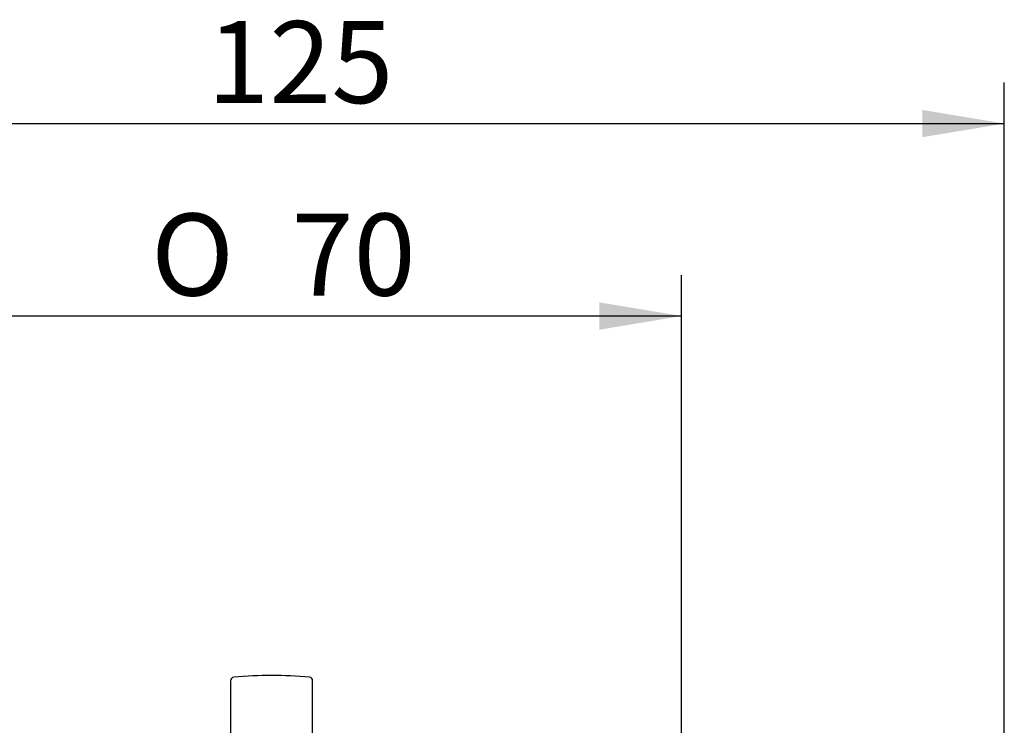
# Model space of a CAD drawing. Extents: x 37 to 251, y 85 to 176.
# Drawn here: x 79 to 121, y 145 to 176 of the extents above; entities that cross this region are included whole.
import ezdxf

# ---------------------------------------------------------------- set-up
doc = ezdxf.new("R2010")
doc.units = 0
doc.layers.add('_TRANSLATION', color=7, linetype='CONTINUOUS')
doc.layers.add('CB003-08', color=7, linetype='CONTINUOUS')
doc.styles.add('SEACAD_SOLID_EDGE_ISO', font='seiso.ttf')
doc.styles.add('SEACAD_SOLID_EDGE_ISO1_SYM', font='semeci1.ttf')

# ---------------------------------------------------------------- blocks, each defined once
blk = doc.blocks.new('SE1')
at = {"layer": 'CB003-08', "color": 7, "linetype": 'CONTINUOUS'}
for p, q in [((88.454, 147.274), (88.453, 132.1)), ((91.953, 132.1), (91.954, 147.274))]:
    blk.add_line(p, q, dxfattribs=at)
for centre, radius, start, end in [((88.604, 147.274), 0.15, 95.2098, 179.9968), ((90.203, 129.737), 17.76, 84.7839, 95.2098), ((91.804, 147.274), 0.15, 359.9968, 84.7839)]:
    blk.add_arc(centre, radius, start, end, dxfattribs=at)
blk = doc.blocks.new('*U27')
at = {"layer": '_TRANSLATION', "color": 7, "linetype": 'CONTINUOUS'}
blk.add_solid([(62.488, 170.485), (58.988, 171.068), (62.488, 171.651)], dxfattribs=at)
blk = doc.blocks.new('*U28')
at = {"layer": '_TRANSLATION', "color": 7, "linetype": 'CONTINUOUS'}
blk.add_solid([(117.988, 170.485), (117.988, 171.651), (121.488, 171.068)], dxfattribs=at)
blk = doc.blocks.new('GDIMGGROUP4')
at = {"layer": '_TRANSLATION', "color": 7, "linetype": 'CONTINUOUS'}
for p, q in [((58.988, 137.961), (58.988, 172.818)), ((121.488, 137.961), (121.488, 172.818)), ((58.988, 171.068), (121.488, 171.068))]:
    blk.add_line(p, q, dxfattribs=at)
for name in ['*U27', '*U28']:
    blk.add_blockref(name, (0, 0), dxfattribs=at)
at = {"layer": '_TRANSLATION', "color": 7, "linetype": 'CONTINUOUS', "style": 'SEACAD_SOLID_EDGE_ISO'}
blk.add_text('125', height=3.5, dxfattribs=at).set_placement((87.454, 171.943))
blk = doc.blocks.new('*U31')
at = {"layer": '_TRANSLATION', "color": 7, "linetype": 'CONTINUOUS'}
blk.add_solid([(104.202, 162.267), (104.202, 163.433), (107.702, 162.85)], dxfattribs=at)
blk = doc.blocks.new('*U32')
at = {"layer": '_TRANSLATION', "color": 7, "linetype": 'CONTINUOUS'}
blk.add_solid([(76.202, 162.267), (72.702, 162.85), (76.202, 163.433)], dxfattribs=at)
blk = doc.blocks.new('GDIMGGROUP6')
at = {"layer": '_TRANSLATION', "color": 7, "linetype": 'CONTINUOUS'}
for p, q in [((72.702, 121.747), (72.702, 164.6)), ((107.702, 122.236), (107.702, 164.6)), ((107.702, 162.85), (72.702, 162.85))]:
    blk.add_line(p, q, dxfattribs=at)
for name in ['*U32', '*U31']:
    blk.add_blockref(name, (0, 0), dxfattribs=at)
for s, style, p in [('O', 'SEACAD_SOLID_EDGE_ISO1_SYM', (85.056, 163.725)), ('70', 'SEACAD_SOLID_EDGE_ISO', (91.053, 163.725))]:
    blk.add_text(s, height=3.5, dxfattribs=dict(at, style=style)).set_placement(p)

msp = doc.modelspace()

# ---------------------------------------------------------------- block references
at = {"layer": '_TRANSLATION'}
for name in ['GDIMGGROUP4', 'GDIMGGROUP6', 'SE1']:
    msp.add_blockref(name, (0, 0), dxfattribs=at)

doc.saveas('drawing.dxf')
